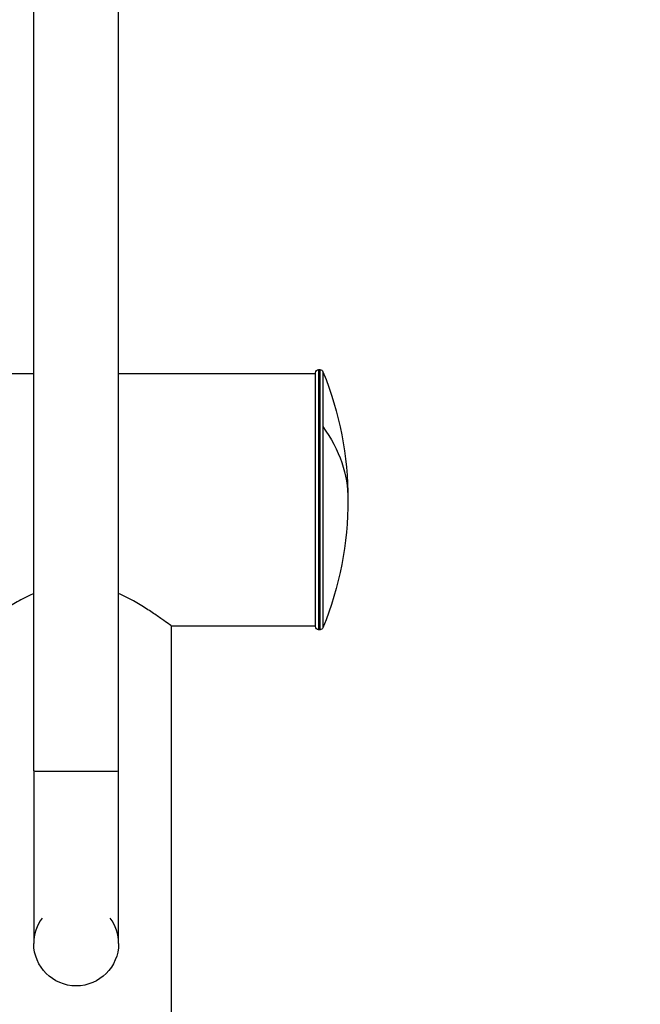
# Model space of a CAD drawing. Units: millimetres. Extents: x 1915 to 8397, y -734 to 1086.
# Drawn here: x 8190 to 8387, y 373 to 685 of the extents above; entities that cross this region are included whole.
import ezdxf

# ---------------------------------------------------------------- set-up
doc = ezdxf.new("R2010")
doc.units = ezdxf.units.MM
doc.header["$MEASUREMENT"] = 0
doc.styles.get("Standard").update_dxf_attribs({"font": 'arial.ttf'})
doc.dimstyles.get("Standard").update_dxf_attribs({"dimtxt": 0.18, "dimasz": 0.18, "dimexe": 0.18, "dimexo": 0.0625, "dimgap": 0.09, "dimtad": 0, "dimtih": 1, "dimtoh": 1, "dimdec": 4, "dimzin": 0, "dimdsep": 46, "dimtxsty": 'Standard', "dimcen": 0.09, "dimadec": 0, "dimazin": 0, "dimtfac": 1, "dimtdec": 4, "dimtofl": 0, "dimtmove": 0, "dimatfit": 3, "dimfxl": 1, "dimtolj": 1, "dimtzin": 0, "dimarcsym": 0})

# ---------------------------------------------------------------- blocks, each defined once
blk = doc.blocks.new('*D9')
at = {"color": 0, "lineweight": -2, "ltscale": 4, "transparency": 16777216}
for p, q in [((7763.91, 908.55), (7763.91, 938.73)), ((7813.91, 938.55), (8336.85, 938.55)), ((8386.85, 908.55), (8386.85, 938.73))]:
    blk.add_line(p, q, dxfattribs=at)
at = {"color": 0, "ltscale": 4, "transparency": 16777216}
for points in [[(7813.91, 946.88), (7813.91, 930.22), (7763.91, 938.55)], [(8336.85, 946.88), (8336.85, 930.22), (8386.85, 938.55)]]:
    blk.add_solid(points, dxfattribs=at)
at = {"layer": 'Defpoints', "color": 0, "ltscale": 4, "transparency": 16777216}
for p in [(8386.85, 938.55), (7763.91, -461.67), (8386.85, -461.65)]:
    blk.add_point(p, dxfattribs=at)
at = {"color": 0, "ltscale": 4, "transparency": 16777216, "insert": (8075.38, 1004.4), "char_height": 80, "attachment_point": 5}
blk.add_mtext('\\A1;{\\fArial|b0|i0|c162|p34;65}', dxfattribs=at)

msp = doc.modelspace()

# ---------------------------------------------------------------- linework, layer by layer
at = {"ltscale": 4, "extrusion": (-2.22045e-16, 1, -2.22045e-16)}
for p, q in [((8194.57921, 446.54004), (8194.57921, 816.53356)), ((8221.47921, 446.54004), (8221.47921, 816.53356)), ((8157.87921, 572.51866), (8194.57921, 572.51866)), ((8221.47921, 572.51866), (8283.87921, 572.51866)), ((8283.87921, 492.31866), (8283.87921, 572.71866)), ((8284.87921, 573.71866), (8284.87921, 491.31866)), ((8285.32924, 573.71866), (8284.87921, 573.71866)), ((8285.32924, 491.31866), (8285.32924, 573.71866)), ((8286.25578, 573.09487), (8286.25578, 555.66784)), ((8286.25578, 555.66784), (8286.25578, 491.94246)), ((8238.17828, 492.51866), (8283.87921, 492.51866)), ((8238.17921, 492.51866), (8238.17921, 314.23604)), ((8285.32924, 491.31866), (8284.87921, 491.31866)), ((8194.57921, 446.54004), (8194.57921, 391.86556)), ((8221.47921, 391.86556), (8221.47921, 446.54004))]:
    msp.add_line(p, q, dxfattribs=at)
at = {"ltscale": 4, "extrusion": (4.93038e-32, -2.22045e-16, -1)}
for centre, radius, start, end in [((-8284.87921, 572.71866), 1, 0, 90), ((-8285.32924, 572.71866), 1, 90, 157.9014561), ((-8186.32136, 532.51866), 107.85785, 157.9014561, 202.0985439), ((-8284.87921, 492.31866), 1, 270, 0), ((-8285.32924, 492.31866), 1, 202.0985439, 270), ((-8208.02921, 391.86556), 13.45, 180, 0)]:
    msp.add_arc(centre, radius, start, end, dxfattribs=at)
msp.add_ellipse((8186.32136, 532.51866), major_axis=(107.85785, 0), ratio=0.570511038, start_param=-0.385692351, end_param=0, dxfattribs=at)
at = {"ltscale": 4}
for centre, major_axis, ratio, start_param, end_param in [((8208.02921, 446.54004), (-13.45, 0), 0.005918424, 0, 3.141592654), ((8208.02921, 391.86652), (-13.45, 0), 0.999982486, -0.638527971, 0), ((8208.02921, 391.86652), (13.45, 0), 0.999982486, 0, 0.638527971)]:
    msp.add_ellipse(centre, major_axis=major_axis, ratio=ratio, start_param=start_param, end_param=end_param, dxfattribs=at)
for points, knots in [([(8194.57921, 502.83187), (8193.36314, 502.28175), (8192.19724, 501.6952), (8189.49079, 500.24028), (8188.01918, 499.36495), (8185.42905, 497.74876), (8184.20797, 496.94381), (8182.02409, 495.46053), (8181.06121, 494.78285), (8179.49214, 493.66557), (8178.88463, 493.22529), (8178.09402, 492.65767), (8177.89534, 492.51888), (8177.88014, 492.51866)], [11.029213274, 11.029213274, 11.029213274, 11.029213274, 11.448037582, 11.448037582, 12.056110072, 12.056110072, 12.651015096, 12.651015096, 13.24592012, 13.24592012, 13.840825144, 13.840825144, 14.412075684, 14.412075684, 14.412075684, 14.412075684]), ([(8238.17828, 492.51866), (8238.16308, 492.51888), (8237.9644, 492.65767), (8237.1738, 493.22529), (8236.56628, 493.66557), (8234.99721, 494.78285), (8234.03433, 495.46053), (8231.85045, 496.94381), (8230.62937, 497.74876), (8228.03924, 499.36495), (8226.56763, 500.24028), (8223.86118, 501.6952), (8222.69528, 502.28175), (8221.47921, 502.83187)], [24.083204764, 24.083204764, 24.083204764, 24.083204764, 24.654455304, 24.654455304, 25.249360328, 25.249360328, 25.844265352, 25.844265352, 26.439170376, 26.439170376, 27.047242866, 27.047242866, 27.466067173, 27.466067173, 27.466067173, 27.466067173])]:
    msp.add_open_spline(points, degree=3, knots=knots, dxfattribs=at)

# ---------------------------------------------------------------- dimensions: what is measured, and where the dimension line sits
dim = msp.add_linear_dim(base=(8386.84639, 938.55042), p1=(7763.91204, -461.66731), p2=(8386.84639, -461.65311), text='{\\fArial|b0|i0|c162|p34;65}', dimstyle='Standard', override={"dimtxt": 80, "dimasz": 50, "dimgap": 25, "dimtad": 2, "dimtih": 0, "dimtoh": 0, "dimfxl": 30, "dimfxlon": 1}, dxfattribs=at)
dim.commit()
dim.dimension.update_dxf_attribs({"geometry": '*D9', "text_midpoint": (8075.37921, 1004.39626)})

doc.saveas('drawing.dxf')
